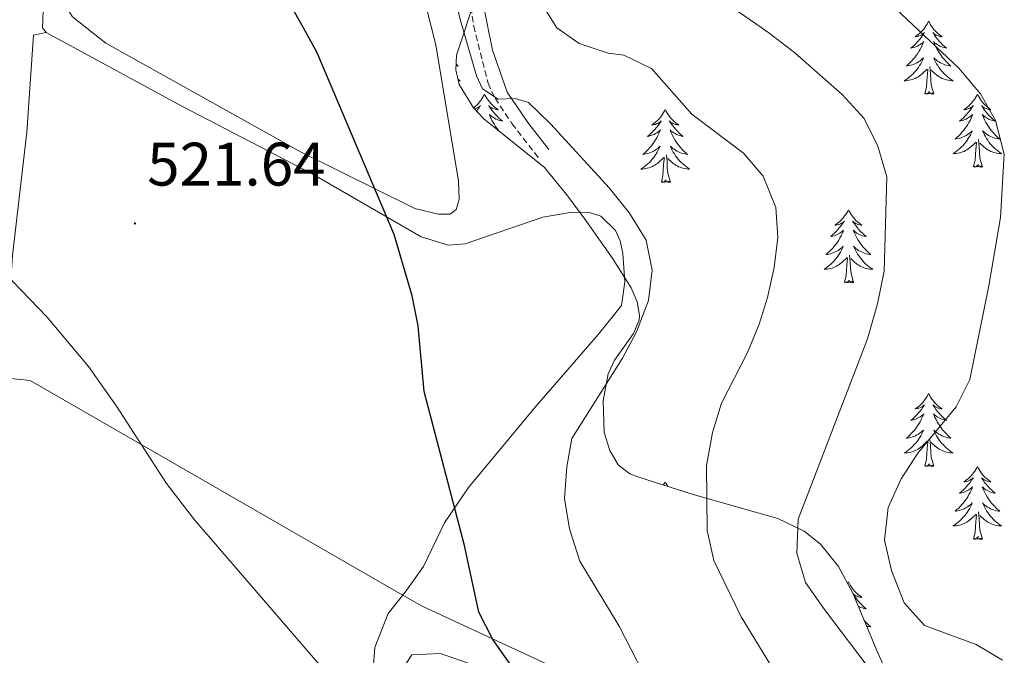
# Model space of a CAD drawing. Units: metres. Extents: x 603331 to 607830, y 4717241 to 4720279.
# Drawn here: x 604453 to 604614, y 4719358 to 4719462 of the extents above; entities that cross this region are included whole.
import ezdxf
from ezdxf.enums import TextEntityAlignment as Align

# ---------------------------------------------------------------- set-up
doc = ezdxf.new("R2010")
doc.units = ezdxf.units.M
doc.header["$MEASUREMENT"] = 0
doc.linetypes.add('TRAZOSX2', pattern=[1.5, 1, -0.5])
for name, color, linetype, lineweight in [('Carátula', 7, 'Continuous', 5), ('Level 1', 19, 'Continuous', 0), ('Level 21', 19, 'Continuous', 0), ('Level 35', 92, 'Continuous', 0), ('Level 36', 19, 'Continuous', 40), ('Level 4', 36, 'Continuous', 30), ('Level 41', 19, 'Continuous', 0), ('Level 5', 36, 'Continuous', 0), ('Level 7', 1, 'Continuous', 0)]:
    doc.layers.add(name, color=color, linetype=linetype, lineweight=lineweight)
doc.styles.add('Arial', font='ARIAL.TTF', dxfattribs={"height": 0.2})

# ---------------------------------------------------------------- blocks, each defined once
blk = doc.blocks.new('5PATER')
at = {"layer": 'Carátula', "linetype": 'Continuous', "lineweight": 5}
h = blk.add_hatch(color=250, dxfattribs=at)
edge = h.paths.add_edge_path()
edge.add_ellipse((0, 0), major_axis=(-1.33, -1.34), ratio=0.999422, start_angle=0, end_angle=360)

msp = doc.modelspace()

# ---------------------------------------------------------------- linework, layer by layer
at = {"layer": 'Level 1', "color": 19, "linetype": 'Continuous', "lineweight": 0, "ltscale": 0.5}
msp.add_polyline3d([(604555.24, 4719349.63, 529.05), (604554.33, 4719350.04, 528.8), (604553.41, 4719350.46, 528.57), (604552.51, 4719350.87, 528.33), (604551.59, 4719351.29, 528.09), (604550.69, 4719351.7, 527.86), (604549.77, 4719352.12, 527.68), (604548.87, 4719352.53, 527.57), (604547.95, 4719352.94, 527.46), (604547.05, 4719353.36, 527.34), (604546.13, 4719353.78, 527.23), (604545.23, 4719354.19, 527.12), (604544.31, 4719354.61, 527), (604543.41, 4719355.02, 526.89), (604542.5, 4719355.44, 526.78), (604541.59, 4719355.85, 526.66), (604540.68, 4719356.27, 526.55), (604539.77, 4719356.68, 526.41), (604538.86, 4719357.1, 526.27), (604519.03, 4719366.32, 523.26), (604514.99, 4719368.64, 522.74), (604454.96, 4719403.18, 518.9), (604448.06, 4719403.89, 518.38)], dxfattribs=at)
at = {"layer": 'Level 21', "color": 19, "linetype": 'Continuous', "lineweight": 0}
msp.add_polyline3d([(604529.67, 4719604.64, 539.22), (604529.75, 4719588.88, 538.42), (604529.23, 4719551.77, 537.86), (604529.67, 4719528.16, 537.57), (604529.93, 4719515.18, 536.35), (604530.54, 4719505.02, 535.41), (604530.31, 4719494.39, 534.47), (604529.7, 4719484.88, 533.62), (604527.98, 4719471.61, 532.02), (604528.67, 4719466.35, 531.74), (604530.5, 4719457.14, 530.99), (604532.88, 4719450.28, 530.33), (604536.3, 4719445.31, 529.58), (604539.7, 4719440.91, 529.29)], dxfattribs=at)
at = {"layer": 'Level 21', "color": 19, "linetype": 'TRAZOSX2', "lineweight": 0}
msp.add_polyline3d([(604527.61, 4719594.48, 538.62), (604527.02, 4719558.9, 537.95), (604527.44, 4719531.76, 537.78), (604527.76, 4719515.09, 536.35), (604528.38, 4719504.98, 535.41), (604528.17, 4719495.02, 534.52), (604527.55, 4719485.09, 533.62), (604526.06, 4719475.24, 532.41), (604525.8, 4719471.61, 532.02), (604527.44, 4719461.09, 531.36), (604529.78, 4719451.76, 530.57), (604530.93, 4719449.3, 530.33), (604533.69, 4719445.16, 529.69), (604537.99, 4719439.58, 529.29)], dxfattribs=at)
at = {"layer": 'Level 35', "color": 92, "linetype": 'Continuous', "lineweight": 0, "ltscale": 0.5}
for points in [[(604553.14, 4719418.3, 533.88), (604550.04, 4719423.24, 533.01), (604545.76, 4719429.34, 532.16), (604542.8, 4719433.28, 531.93), (604538.98, 4719437.96, 532.18), (604529.1, 4719445.94, 533.24), (604527.38, 4719447.72, 533.44), (604525.05, 4719451.53, 533.74), (604524.51, 4719453.93, 533.85), (604524.63, 4719456.35, 533.96), (604527.87, 4719466.22, 534.37)], [(604595.3, 4719354.56, 550.96), (604593.29, 4719359.07, 550.01), (604589.36, 4719368.47, 547.12), (604587.01, 4719372.78, 545.54), (604584.12, 4719376.43, 544.1), (604581.4, 4719378.6, 543.21), (604577.13, 4719380.63, 542.29), (604563.29, 4719384.54, 539.76), (604554.42, 4719387.4, 535.79), (604552.93, 4719387.94, 535.46), (604551.05, 4719389.43, 535.41), (604549.69, 4719391.73, 535.48), (604548.73, 4719394.7, 535.3), (604548.61, 4719399.85, 534.9), (604549.41, 4719404.28, 534.6), (604550.42, 4719406.49, 534.68), (604553.56, 4719410.85, 535.35), (604554.47, 4719413.05, 535.49), (604554.53, 4719413.78, 535.46), (604554.12, 4719416.04, 534.79), (604553.14, 4719418.3, 533.88)]]:
    msp.add_polyline3d(points, dxfattribs=at)
at = {"layer": 'Level 36', "color": 92, "linetype": 'Continuous', "lineweight": 0}
for points in [[(604601.77, 4719461.86), (604601.65, 4719461.64), (604601.5, 4719461.37), (604601.33, 4719461.1), (604601.15, 4719460.84), (604600.96, 4719460.6), (604600.75, 4719460.36), (604600.53, 4719460.13), (604600.3, 4719459.92), (604600.06, 4719459.71), (604599.81, 4719459.52), (604599.55, 4719459.34), (604599.75, 4719459.37), (604599.95, 4719459.4), (604600.15, 4719459.46), (604600.35, 4719459.53), (604600.53, 4719459.61), (604600.71, 4719459.71), (604600.89, 4719459.82), (604601.09, 4719460.02), (604601.05, 4719459.95), (604600.82, 4719459.6), (604600.58, 4719459.27), (604600.32, 4719458.94), (604600.06, 4719458.63), (604599.78, 4719458.32), (604599.48, 4719458.03), (604599.18, 4719457.74), (604598.87, 4719457.47), (604598.99, 4719457.5), (604599.24, 4719457.56), (604599.48, 4719457.63), (604599.72, 4719457.72), (604599.95, 4719457.82), (604600.17, 4719457.94), (604600.39, 4719458.07), (604600.59, 4719458.21), (604600.79, 4719458.37), (604600.98, 4719458.54), (604600.89, 4719458.32), (604600.73, 4719457.96), (604600.56, 4719457.6), (604600.38, 4719457.26), (604600.18, 4719456.92), (604599.97, 4719456.58), (604599.74, 4719456.26), (604599.5, 4719455.95), (604599.25, 4719455.65), (604598.98, 4719455.36), (604598.71, 4719455.08), (604598.42, 4719454.8), (604598.13, 4719454.55), (604598.32, 4719454.57), (604598.59, 4719454.62), (604598.85, 4719454.68), (604599.11, 4719454.76), (604599.37, 4719454.86), (604599.61, 4719454.96), (604599.85, 4719455.09), (604600.09, 4719455.22), (604600.31, 4719455.37), (604600.53, 4719455.54), (604600.73, 4719455.71), (604600.93, 4719455.9), (604600.79, 4719455.58)], [(604601.77, 4719461.86), (604601.88, 4719461.64), (604602.03, 4719461.37), (604602.2, 4719461.1), (604602.38, 4719460.84), (604602.58, 4719460.6), (604602.78, 4719460.36), (604603, 4719460.13), (604603.23, 4719459.92), (604603.47, 4719459.71), (604603.72, 4719459.52), (604603.98, 4719459.34), (604603.78, 4719459.37), (604603.58, 4719459.4), (604603.38, 4719459.46), (604603.19, 4719459.53), (604603, 4719459.61), (604602.82, 4719459.71), (604602.64, 4719459.82), (604602.44, 4719460.02), (604602.48, 4719459.95), (604602.71, 4719459.6), (604602.95, 4719459.27), (604603.21, 4719458.94), (604603.48, 4719458.63), (604603.76, 4719458.32), (604604.05, 4719458.03), (604604.35, 4719457.74), (604604.66, 4719457.47), (604604.54, 4719457.5), (604604.29, 4719457.56), (604604.05, 4719457.63), (604603.82, 4719457.72), (604603.59, 4719457.82), (604603.36, 4719457.94), (604603.15, 4719458.07), (604602.94, 4719458.21), (604602.74, 4719458.37), (604602.55, 4719458.54), (604602.64, 4719458.32), (604602.8, 4719457.96), (604602.97, 4719457.6), (604603.15, 4719457.26), (604603.35, 4719456.92), (604603.57, 4719456.58), (604603.79, 4719456.26), (604604.03, 4719455.95), (604604.28, 4719455.65), (604604.55, 4719455.36), (604604.82, 4719455.08), (604605.11, 4719454.8), (604605.41, 4719454.55), (604605.21, 4719454.57), (604604.94, 4719454.62), (604604.68, 4719454.68), (604604.42, 4719454.76), (604604.17, 4719454.86), (604603.92, 4719454.96), (604603.68, 4719455.09), (604603.44, 4719455.22), (604603.22, 4719455.37), (604603, 4719455.54), (604602.8, 4719455.71), (604602.6, 4719455.9), (604602.74, 4719455.58)], [(604524.55, 4719454.86), (604524.61, 4719454.81), (604524.9, 4719454.55), (604524.71, 4719454.57), (604524.54, 4719454.6)], [(604600.79, 4719455.58), (604600.63, 4719455.25), (604600.47, 4719454.94), (604600.28, 4719454.64), (604600.09, 4719454.34), (604599.87, 4719454.05), (604599.65, 4719453.77), (604599.42, 4719453.5), (604599.17, 4719453.25), (604598.91, 4719453), (604598.64, 4719452.77), (604598.36, 4719452.54), (604598.07, 4719452.34), (604597.79, 4719452.14), (604598.05, 4719452.15), (604598.31, 4719452.18), (604598.57, 4719452.22), (604598.83, 4719452.28), (604599.09, 4719452.35), (604599.34, 4719452.44), (604599.58, 4719452.54), (604599.82, 4719452.66), (604600.05, 4719452.79), (604600.27, 4719452.93), (604600.49, 4719453.09), (604600.69, 4719453.26), (604601.54, 4719454.06)], [(604602.62, 4719450.01), (604602.19, 4719451.45), (604602.1, 4719452.35), (604602.05, 4719453.3), (604601.95, 4719454.47)], [(604602.74, 4719455.58), (604602.9, 4719455.25), (604603.07, 4719454.94), (604603.25, 4719454.64), (604603.45, 4719454.34), (604603.66, 4719454.05), (604603.88, 4719453.77), (604604.11, 4719453.5), (604604.36, 4719453.25), (604604.62, 4719453), (604604.89, 4719452.77), (604605.17, 4719452.54), (604605.45, 4719452.34), (604605.75, 4719452.14), (604605.48, 4719452.15), (604605.22, 4719452.18), (604604.95, 4719452.22), (604604.7, 4719452.28), (604604.44, 4719452.35), (604604.19, 4719452.44), (604603.95, 4719452.54), (604603.71, 4719452.66), (604603.48, 4719452.79), (604603.26, 4719452.93), (604603.04, 4719453.09), (604602.84, 4719453.26), (604602.18, 4719453.88)], [(604601.15, 4719450.01), (604601.39, 4719451.13), (604601.5, 4719452.87), (604601.55, 4719453.3), (604601.62, 4719454.02)], [(604524.85, 4719452.41), (604524.95, 4719452.34), (604525.24, 4719452.15), (604524.98, 4719452.16), (604524.91, 4719452.16)], [(604529.22, 4719449.94), (604529.11, 4719449.72), (604528.95, 4719449.45), (604528.79, 4719449.18), (604528.6, 4719448.92), (604528.41, 4719448.68), (604528.2, 4719448.44), (604527.98, 4719448.21), (604527.75, 4719448), (604527.51, 4719447.79), (604527.4, 4719447.71)], [(604529.22, 4719449.94), (604529.33, 4719449.72), (604529.49, 4719449.45), (604529.65, 4719449.18), (604529.84, 4719448.92), (604530.03, 4719448.68), (604530.24, 4719448.44), (604530.46, 4719448.21), (604530.69, 4719448), (604530.93, 4719447.79), (604531.18, 4719447.6), (604531.44, 4719447.42), (604531.24, 4719447.45), (604531.03, 4719447.48), (604530.84, 4719447.54), (604530.64, 4719447.61), (604530.45, 4719447.69), (604530.27, 4719447.79), (604530.1, 4719447.9), (604529.89, 4719448.1), (604529.93, 4719448.03), (604530.16, 4719447.69), (604530.41, 4719447.35), (604530.66, 4719447.02), (604530.93, 4719446.71), (604531.21, 4719446.4), (604531.5, 4719446.11), (604531.81, 4719445.83), (604532.12, 4719445.56), (604531.99, 4719445.58), (604531.75, 4719445.64), (604531.51, 4719445.71), (604531.27, 4719445.8), (604531.04, 4719445.9), (604530.82, 4719446.02), (604530.6, 4719446.15), (604530.39, 4719446.29), (604530.2, 4719446.45), (604530.01, 4719446.62), (604530.1, 4719446.4), (604530.25, 4719446.04), (604530.42, 4719445.68), (604530.61, 4719445.34), (604530.81, 4719445), (604531.02, 4719444.67), (604531.25, 4719444.34), (604531.49, 4719444.03), (604531.54, 4719443.96)], [(604602.62, 4719450.01), (604602.44, 4719449.94), (604602.42, 4719450.18), (604602.23, 4719449.96), (604602.11, 4719450.16), (604601.99, 4719450.05), (604601.72, 4719450), (604601.92, 4719450.39), (604601.53, 4719450.01), (604601.34, 4719449.96), (604601.3, 4719450.12), (604601.15, 4719450.01)], [(604609.73, 4719449.94), (604609.61, 4719449.72), (604609.46, 4719449.45), (604609.29, 4719449.18), (604609.11, 4719448.92), (604608.91, 4719448.68), (604608.71, 4719448.44), (604608.49, 4719448.21), (604608.26, 4719448), (604608.02, 4719447.79), (604607.77, 4719447.6), (604607.51, 4719447.42), (604607.71, 4719447.45), (604607.91, 4719447.48), (604608.11, 4719447.54), (604608.3, 4719447.61), (604608.49, 4719447.69), (604608.67, 4719447.79), (604608.85, 4719447.9), (604609.05, 4719448.1), (604609.01, 4719448.03), (604608.78, 4719447.69), (604608.54, 4719447.35), (604608.28, 4719447.02), (604608.01, 4719446.71), (604607.73, 4719446.4), (604607.44, 4719446.11), (604607.14, 4719445.83), (604606.83, 4719445.56), (604606.95, 4719445.58), (604607.2, 4719445.64), (604607.44, 4719445.71), (604607.67, 4719445.8), (604607.91, 4719445.9), (604608.13, 4719446.02), (604608.35, 4719446.15), (604608.55, 4719446.29), (604608.75, 4719446.45), (604608.94, 4719446.62), (604608.85, 4719446.4), (604608.69, 4719446.04), (604608.52, 4719445.68), (604608.34, 4719445.34), (604608.14, 4719445), (604607.92, 4719444.67), (604607.7, 4719444.34), (604607.46, 4719444.03), (604607.21, 4719443.73), (604606.94, 4719443.44), (604606.67, 4719443.16), (604606.38, 4719442.89), (604606.08, 4719442.63), (604606.28, 4719442.65), (604606.55, 4719442.7), (604606.81, 4719442.76), (604607.07, 4719442.84), (604607.32, 4719442.94), (604607.57, 4719443.04), (604607.81, 4719443.17), (604608.05, 4719443.3), (604608.27, 4719443.46), (604608.49, 4719443.62), (604608.69, 4719443.8), (604608.89, 4719443.98), (604608.75, 4719443.66)], [(604609.73, 4719449.94), (604609.84, 4719449.72), (604609.99, 4719449.45), (604610.16, 4719449.18), (604610.34, 4719448.92), (604610.53, 4719448.68), (604610.74, 4719448.44), (604610.96, 4719448.21), (604611.19, 4719448), (604611.43, 4719447.79), (604611.68, 4719447.6), (604611.94, 4719447.42), (604611.74, 4719447.45), (604611.54, 4719447.48), (604611.34, 4719447.54), (604611.15, 4719447.61), (604610.96, 4719447.69), (604610.78, 4719447.79), (604610.6, 4719447.9), (604610.4, 4719448.1), (604610.44, 4719448.03), (604610.67, 4719447.69), (604610.91, 4719447.35), (604611.17, 4719447.02), (604611.43, 4719446.71), (604611.71, 4719446.4), (604612.01, 4719446.11), (604612.31, 4719445.83), (604612.62, 4719445.56), (604612.5, 4719445.58), (604612.25, 4719445.64), (604612.01, 4719445.71), (604611.77, 4719445.8), (604611.54, 4719445.9), (604611.32, 4719446.02), (604611.11, 4719446.15), (604610.9, 4719446.29), (604610.7, 4719446.45), (604610.51, 4719446.62), (604610.6, 4719446.4), (604610.76, 4719446.04), (604610.93, 4719445.68), (604611.11, 4719445.34), (604611.31, 4719445), (604611.53, 4719444.67), (604611.75, 4719444.34), (604611.99, 4719444.03), (604612.24, 4719443.73), (604612.51, 4719443.44), (604612.78, 4719443.16), (604613.07, 4719442.89), (604613.37, 4719442.63), (604613.17, 4719442.65), (604612.9, 4719442.7), (604612.64, 4719442.76), (604612.38, 4719442.84), (604612.13, 4719442.94), (604611.88, 4719443.04), (604611.64, 4719443.17), (604611.4, 4719443.3), (604611.18, 4719443.46), (604610.96, 4719443.62), (604610.76, 4719443.8), (604610.56, 4719443.98), (604610.7, 4719443.66)], [(604527.57, 4719447.53), (604527.6, 4719447.54), (604527.8, 4719447.61), (604527.99, 4719447.7), (604528.17, 4719447.79), (604528.34, 4719447.91), (604528.55, 4719448.1), (604528.51, 4719448.03), (604528.28, 4719447.69), (604528.03, 4719447.35), (604527.9, 4719447.18)], [(604558.73, 4719447.43), (604558.62, 4719447.21), (604558.47, 4719446.94), (604558.3, 4719446.67), (604558.12, 4719446.42), (604557.93, 4719446.17), (604557.72, 4719445.93), (604557.5, 4719445.7), (604557.27, 4719445.49), (604557.03, 4719445.28), (604556.78, 4719445.09), (604556.52, 4719444.92), (604556.72, 4719444.94), (604556.92, 4719444.98), (604557.12, 4719445.03), (604557.31, 4719445.1), (604557.5, 4719445.19), (604557.68, 4719445.28), (604557.86, 4719445.4), (604558.06, 4719445.59), (604558.02, 4719445.52), (604557.79, 4719445.18), (604557.55, 4719444.84), (604557.29, 4719444.52), (604557.03, 4719444.2), (604556.75, 4719443.9), (604556.45, 4719443.6), (604556.15, 4719443.32), (604555.84, 4719443.05), (604555.96, 4719443.07), (604556.21, 4719443.13), (604556.45, 4719443.2), (604556.69, 4719443.29), (604556.92, 4719443.39), (604557.14, 4719443.51), (604557.35, 4719443.64), (604557.56, 4719443.79), (604557.76, 4719443.94), (604557.95, 4719444.11), (604557.86, 4719443.89), (604557.7, 4719443.53), (604557.53, 4719443.18), (604557.35, 4719442.83), (604557.15, 4719442.49), (604556.93, 4719442.16), (604556.71, 4719441.84), (604556.47, 4719441.52), (604556.22, 4719441.22), (604555.95, 4719440.93), (604555.68, 4719440.65), (604555.39, 4719440.38), (604555.09, 4719440.12), (604555.29, 4719440.14), (604555.56, 4719440.19), (604555.82, 4719440.26), (604556.08, 4719440.33), (604556.33, 4719440.43), (604556.58, 4719440.54), (604556.82, 4719440.66), (604557.06, 4719440.8), (604557.28, 4719440.95), (604557.5, 4719441.11), (604557.7, 4719441.29), (604557.9, 4719441.48), (604557.76, 4719441.15)], [(604558.73, 4719447.43), (604558.85, 4719447.21), (604559, 4719446.94), (604559.17, 4719446.67), (604559.35, 4719446.42), (604559.55, 4719446.17), (604559.75, 4719445.93), (604559.97, 4719445.7), (604560.2, 4719445.49), (604560.44, 4719445.28), (604560.69, 4719445.09), (604560.95, 4719444.92), (604560.75, 4719444.94), (604560.55, 4719444.98), (604560.35, 4719445.03), (604560.16, 4719445.1), (604559.97, 4719445.19), (604559.79, 4719445.28), (604559.61, 4719445.4), (604559.41, 4719445.59), (604559.45, 4719445.52), (604559.68, 4719445.18), (604559.92, 4719444.84), (604560.18, 4719444.52), (604560.45, 4719444.2), (604560.73, 4719443.9), (604561.02, 4719443.6), (604561.32, 4719443.32), (604561.63, 4719443.05), (604561.51, 4719443.07), (604561.26, 4719443.13), (604561.02, 4719443.2), (604560.79, 4719443.29), (604560.55, 4719443.39), (604560.33, 4719443.51), (604560.11, 4719443.64), (604559.91, 4719443.79), (604559.71, 4719443.94), (604559.52, 4719444.11), (604559.61, 4719443.89), (604559.77, 4719443.53), (604559.94, 4719443.18), (604560.12, 4719442.83), (604560.32, 4719442.49), (604560.54, 4719442.16), (604560.76, 4719441.84), (604561, 4719441.52), (604561.25, 4719441.22), (604561.52, 4719440.93), (604561.79, 4719440.65), (604562.08, 4719440.38), (604562.38, 4719440.12), (604562.18, 4719440.14), (604561.91, 4719440.19), (604561.65, 4719440.26), (604561.39, 4719440.33), (604561.14, 4719440.43), (604560.89, 4719440.54), (604560.65, 4719440.66), (604560.41, 4719440.8), (604560.19, 4719440.95), (604559.97, 4719441.11), (604559.77, 4719441.29), (604559.57, 4719441.48), (604559.71, 4719441.15)], [(604608.75, 4719443.66), (604608.59, 4719443.34), (604608.42, 4719443.02), (604608.24, 4719442.72), (604608.04, 4719442.42), (604607.83, 4719442.13), (604607.61, 4719441.85), (604607.38, 4719441.58), (604607.13, 4719441.33), (604606.87, 4719441.08), (604606.6, 4719440.85), (604606.32, 4719440.63), (604606.03, 4719440.42), (604605.75, 4719440.23), (604606.01, 4719440.24), (604606.27, 4719440.26), (604606.53, 4719440.3), (604606.79, 4719440.36), (604607.05, 4719440.43), (604607.3, 4719440.52), (604607.54, 4719440.62), (604607.78, 4719440.74), (604608.01, 4719440.87), (604608.23, 4719441.01), (604608.45, 4719441.17), (604608.65, 4719441.34), (604609.5, 4719442.14)], [(604610.7, 4719443.66), (604610.86, 4719443.34), (604611.03, 4719443.02), (604611.21, 4719442.72), (604611.41, 4719442.42), (604611.62, 4719442.13), (604611.84, 4719441.85), (604612.07, 4719441.58), (604612.32, 4719441.33), (604612.58, 4719441.08), (604612.85, 4719440.85), (604613.13, 4719440.63), (604613.41, 4719440.42), (604613.71, 4719440.23), (604613.44, 4719440.24), (604613.18, 4719440.26), (604612.91, 4719440.3), (604612.66, 4719440.36), (604612.4, 4719440.43), (604612.15, 4719440.52), (604611.91, 4719440.62), (604611.67, 4719440.74), (604611.44, 4719440.87), (604611.22, 4719441.01), (604611, 4719441.17), (604610.8, 4719441.34), (604610.14, 4719441.96)], [(604609.11, 4719438.09), (604609.35, 4719439.21), (604609.46, 4719440.95), (604609.51, 4719441.38), (604609.57, 4719442.11)], [(604610.58, 4719438.09), (604610.15, 4719439.53), (604610.06, 4719440.43), (604610.01, 4719441.38), (604609.91, 4719442.55)], [(604557.76, 4719441.15), (604557.6, 4719440.83), (604557.43, 4719440.51), (604557.25, 4719440.21), (604557.05, 4719439.91), (604556.84, 4719439.62), (604556.62, 4719439.34), (604556.39, 4719439.08), (604556.14, 4719438.82), (604555.88, 4719438.57), (604555.61, 4719438.34), (604555.33, 4719438.12), (604555.05, 4719437.91), (604554.75, 4719437.72), (604555.02, 4719437.73), (604555.28, 4719437.75), (604555.55, 4719437.79), (604555.8, 4719437.85), (604556.06, 4719437.92), (604556.31, 4719438.01), (604556.55, 4719438.11), (604556.79, 4719438.23), (604557.02, 4719438.36), (604557.24, 4719438.5), (604557.46, 4719438.66), (604557.66, 4719438.83), (604558.51, 4719439.63)], [(604559.59, 4719435.58), (604559.16, 4719437.02), (604559.07, 4719437.93), (604559.02, 4719438.88), (604558.92, 4719440.04)], [(604559.71, 4719441.15), (604559.87, 4719440.83), (604560.04, 4719440.51), (604560.22, 4719440.21), (604560.42, 4719439.91), (604560.63, 4719439.62), (604560.85, 4719439.34), (604561.08, 4719439.08), (604561.33, 4719438.82), (604561.59, 4719438.57), (604561.86, 4719438.34), (604562.14, 4719438.12), (604562.43, 4719437.91), (604562.71, 4719437.72), (604562.45, 4719437.73), (604562.19, 4719437.75), (604561.93, 4719437.79), (604561.67, 4719437.85), (604561.41, 4719437.92), (604561.16, 4719438.01), (604560.92, 4719438.11), (604560.68, 4719438.23), (604560.45, 4719438.36), (604560.23, 4719438.5), (604560.01, 4719438.66), (604559.81, 4719438.83), (604559.15, 4719439.45)], [(604558.12, 4719435.58), (604558.36, 4719436.7), (604558.47, 4719438.44), (604558.52, 4719438.88), (604558.59, 4719439.6)], [(604610.58, 4719438.09), (604610.4, 4719438.02), (604610.38, 4719438.26), (604610.19, 4719438.04), (604610.07, 4719438.24), (604609.95, 4719438.13), (604609.68, 4719438.08), (604609.88, 4719438.47), (604609.49, 4719438.09), (604609.3, 4719438.04), (604609.26, 4719438.2), (604609.11, 4719438.09)], [(604559.59, 4719435.58), (604559.41, 4719435.51), (604559.39, 4719435.75), (604559.2, 4719435.53), (604559.08, 4719435.73), (604558.96, 4719435.63), (604558.69, 4719435.57), (604558.89, 4719435.96), (604558.5, 4719435.58), (604558.31, 4719435.53), (604558.27, 4719435.69), (604558.12, 4719435.58)], [(604588.66, 4719431.07), (604588.55, 4719430.85), (604588.39, 4719430.58), (604588.22, 4719430.31), (604588.04, 4719430.06), (604587.85, 4719429.81), (604587.64, 4719429.57), (604587.42, 4719429.34), (604587.19, 4719429.13), (604586.95, 4719428.92), (604586.7, 4719428.73), (604586.44, 4719428.56), (604586.64, 4719428.58), (604586.84, 4719428.62), (604587.04, 4719428.67), (604587.24, 4719428.74), (604587.43, 4719428.83), (604587.61, 4719428.92), (604587.78, 4719429.04), (604587.99, 4719429.23), (604587.94, 4719429.16), (604587.71, 4719428.82), (604587.47, 4719428.48), (604587.21, 4719428.16), (604586.95, 4719427.84), (604586.67, 4719427.54), (604586.37, 4719427.24), (604586.07, 4719426.96), (604585.76, 4719426.69), (604585.88, 4719426.71), (604586.13, 4719426.77), (604586.37, 4719426.84), (604586.61, 4719426.93), (604586.84, 4719427.03), (604587.06, 4719427.15), (604587.28, 4719427.28), (604587.48, 4719427.43), (604587.68, 4719427.58), (604587.87, 4719427.75), (604587.78, 4719427.53), (604587.62, 4719427.17), (604587.45, 4719426.82), (604587.27, 4719426.47), (604587.07, 4719426.13), (604586.86, 4719425.8), (604586.63, 4719425.48), (604586.39, 4719425.16), (604586.14, 4719424.86), (604585.87, 4719424.57), (604585.6, 4719424.29), (604585.31, 4719424.02), (604585.02, 4719423.76), (604585.21, 4719423.78), (604585.48, 4719423.83), (604585.74, 4719423.9), (604586, 4719423.97), (604586.26, 4719424.07), (604586.5, 4719424.18), (604586.75, 4719424.3), (604586.98, 4719424.44), (604587.2, 4719424.59), (604587.42, 4719424.75), (604587.63, 4719424.93), (604587.82, 4719425.12), (604587.68, 4719424.79)], [(604588.66, 4719431.07), (604588.77, 4719430.85), (604588.92, 4719430.58), (604589.09, 4719430.31), (604589.27, 4719430.06), (604589.47, 4719429.81), (604589.67, 4719429.57), (604589.89, 4719429.34), (604590.12, 4719429.13), (604590.36, 4719428.92), (604590.61, 4719428.73), (604590.87, 4719428.56), (604590.67, 4719428.58), (604590.47, 4719428.62), (604590.27, 4719428.67), (604590.08, 4719428.74), (604589.89, 4719428.83), (604589.71, 4719428.92), (604589.53, 4719429.04), (604589.33, 4719429.23), (604589.37, 4719429.16), (604589.6, 4719428.82), (604589.84, 4719428.48), (604590.1, 4719428.16), (604590.37, 4719427.84), (604590.65, 4719427.54), (604590.94, 4719427.24), (604591.24, 4719426.96), (604591.55, 4719426.69), (604591.43, 4719426.71), (604591.19, 4719426.77), (604590.94, 4719426.84), (604590.71, 4719426.93), (604590.48, 4719427.03), (604590.25, 4719427.15), (604590.04, 4719427.28), (604589.83, 4719427.43), (604589.63, 4719427.58), (604589.45, 4719427.75), (604589.53, 4719427.53), (604589.69, 4719427.17), (604589.86, 4719426.82), (604590.05, 4719426.47), (604590.25, 4719426.13), (604590.46, 4719425.8), (604590.69, 4719425.48), (604590.92, 4719425.16), (604591.17, 4719424.86), (604591.44, 4719424.57), (604591.71, 4719424.29), (604592, 4719424.02), (604592.3, 4719423.76), (604592.1, 4719423.78), (604591.83, 4719423.83), (604591.57, 4719423.9), (604591.31, 4719423.97), (604591.06, 4719424.07), (604590.81, 4719424.18), (604590.57, 4719424.3), (604590.33, 4719424.44), (604590.11, 4719424.59), (604589.89, 4719424.75), (604589.69, 4719424.93), (604589.49, 4719425.12), (604589.63, 4719424.79)], [(604587.68, 4719424.79), (604587.53, 4719424.47), (604587.36, 4719424.15), (604587.17, 4719423.85), (604586.98, 4719423.55), (604586.77, 4719423.26), (604586.54, 4719422.98), (604586.31, 4719422.72), (604586.06, 4719422.46), (604585.8, 4719422.21), (604585.53, 4719421.98), (604585.26, 4719421.76), (604584.97, 4719421.55), (604584.68, 4719421.36), (604584.94, 4719421.37), (604585.21, 4719421.39), (604585.47, 4719421.43), (604585.73, 4719421.49), (604585.98, 4719421.56), (604586.23, 4719421.65), (604586.47, 4719421.75), (604586.71, 4719421.87), (604586.94, 4719422), (604587.17, 4719422.14), (604587.38, 4719422.3), (604587.58, 4719422.47), (604588.43, 4719423.27)], [(604589.63, 4719424.79), (604589.79, 4719424.47), (604589.96, 4719424.15), (604590.14, 4719423.85), (604590.34, 4719423.55), (604590.55, 4719423.26), (604590.77, 4719422.98), (604591.01, 4719422.72), (604591.25, 4719422.46), (604591.51, 4719422.21), (604591.78, 4719421.98), (604592.06, 4719421.76), (604592.35, 4719421.55), (604592.64, 4719421.36), (604592.37, 4719421.37), (604592.11, 4719421.39), (604591.85, 4719421.43), (604591.59, 4719421.49), (604591.33, 4719421.56), (604591.08, 4719421.65), (604590.84, 4719421.75), (604590.6, 4719421.87), (604590.37, 4719422), (604590.15, 4719422.14), (604589.94, 4719422.3), (604589.73, 4719422.47), (604589.07, 4719423.09)], [(604588.04, 4719419.22), (604588.28, 4719420.34), (604588.4, 4719422.08), (604588.44, 4719422.52), (604588.51, 4719423.24)], [(604589.51, 4719419.22), (604589.08, 4719420.66), (604588.99, 4719421.57), (604588.94, 4719422.52), (604588.84, 4719423.68)], [(604589.51, 4719419.22), (604589.33, 4719419.15), (604589.31, 4719419.39), (604589.13, 4719419.17), (604589, 4719419.37), (604588.88, 4719419.27), (604588.61, 4719419.21), (604588.81, 4719419.6), (604588.42, 4719419.22), (604588.24, 4719419.17), (604588.19, 4719419.33), (604588.04, 4719419.22)], [(604601.77, 4719401.06), (604601.65, 4719400.84), (604601.5, 4719400.57), (604601.33, 4719400.3), (604601.15, 4719400.04), (604600.95, 4719399.8), (604600.75, 4719399.56), (604600.53, 4719399.33), (604600.3, 4719399.12), (604600.06, 4719398.91), (604599.81, 4719398.72), (604599.55, 4719398.54), (604599.75, 4719398.57), (604599.95, 4719398.61), (604600.15, 4719398.66), (604600.34, 4719398.73), (604600.53, 4719398.82), (604600.71, 4719398.91), (604600.89, 4719399.03), (604601.09, 4719399.22), (604601.05, 4719399.15), (604600.82, 4719398.81), (604600.58, 4719398.47), (604600.32, 4719398.14), (604600.05, 4719397.83), (604599.77, 4719397.52), (604599.48, 4719397.23), (604599.18, 4719396.95), (604598.87, 4719396.68), (604598.99, 4719396.7), (604599.24, 4719396.76), (604599.48, 4719396.83), (604599.71, 4719396.92), (604599.95, 4719397.02), (604600.17, 4719397.14), (604600.39, 4719397.27), (604600.59, 4719397.42), (604600.79, 4719397.57), (604600.98, 4719397.74), (604600.89, 4719397.52), (604600.73, 4719397.16), (604600.56, 4719396.8), (604600.38, 4719396.46), (604600.18, 4719396.12), (604599.96, 4719395.79), (604599.74, 4719395.46), (604599.5, 4719395.15), (604599.25, 4719394.85), (604598.98, 4719394.56), (604598.71, 4719394.28), (604598.42, 4719394.01), (604598.12, 4719393.75), (604598.32, 4719393.77), (604598.59, 4719393.82), (604598.85, 4719393.88), (604599.11, 4719393.96), (604599.36, 4719394.06), (604599.61, 4719394.16), (604599.85, 4719394.29), (604600.09, 4719394.43), (604600.31, 4719394.58), (604600.53, 4719394.74), (604600.73, 4719394.92), (604600.93, 4719395.1), (604600.79, 4719394.78)], [(604601.77, 4719401.06), (604601.88, 4719400.84), (604602.03, 4719400.57), (604602.2, 4719400.3), (604602.38, 4719400.04), (604602.57, 4719399.8), (604602.78, 4719399.56), (604603, 4719399.33), (604603.23, 4719399.12), (604603.47, 4719398.91), (604603.72, 4719398.72), (604603.98, 4719398.54), (604603.78, 4719398.57), (604603.58, 4719398.61), (604603.38, 4719398.66), (604603.19, 4719398.73), (604603, 4719398.82), (604602.82, 4719398.91), (604602.64, 4719399.03), (604602.44, 4719399.22), (604602.48, 4719399.15), (604602.71, 4719398.81), (604602.95, 4719398.47), (604603.21, 4719398.14), (604603.47, 4719397.83), (604603.75, 4719397.52), (604604.05, 4719397.23), (604604.35, 4719396.95), (604604.66, 4719396.68), (604604.54, 4719396.7), (604604.29, 4719396.76), (604604.05, 4719396.83), (604603.81, 4719396.92), (604603.58, 4719397.02), (604603.36, 4719397.14), (604603.15, 4719397.27), (604602.94, 4719397.42), (604602.74, 4719397.57), (604602.55, 4719397.74), (604602.64, 4719397.52), (604602.8, 4719397.16), (604602.97, 4719396.8), (604603.15, 4719396.46), (604603.35, 4719396.12), (604603.57, 4719395.79), (604603.79, 4719395.46), (604604.03, 4719395.15), (604604.28, 4719394.85), (604604.55, 4719394.56), (604604.82, 4719394.28), (604605.11, 4719394.01), (604605.41, 4719393.75), (604605.21, 4719393.77), (604604.94, 4719393.82), (604604.68, 4719393.88), (604604.42, 4719393.96), (604604.17, 4719394.06), (604603.92, 4719394.16), (604603.68, 4719394.29), (604603.44, 4719394.43), (604603.22, 4719394.58), (604603, 4719394.74), (604602.8, 4719394.92), (604602.6, 4719395.1), (604602.74, 4719394.78)], [(604600.79, 4719394.78), (604600.63, 4719394.46), (604600.46, 4719394.14), (604600.28, 4719393.84), (604600.08, 4719393.54), (604599.87, 4719393.25), (604599.65, 4719392.97), (604599.42, 4719392.71), (604599.17, 4719392.45), (604598.91, 4719392.2), (604598.64, 4719391.97), (604598.36, 4719391.75), (604598.07, 4719391.54), (604597.79, 4719391.35), (604598.05, 4719391.36), (604598.31, 4719391.38), (604598.57, 4719391.42), (604598.83, 4719391.48), (604599.09, 4719391.55), (604599.34, 4719391.64), (604599.58, 4719391.74), (604599.82, 4719391.86), (604600.05, 4719391.99), (604600.27, 4719392.13), (604600.49, 4719392.29), (604600.69, 4719392.46), (604601.54, 4719393.26)], [(604602.62, 4719389.21), (604602.19, 4719390.65), (604602.1, 4719391.56), (604602.05, 4719392.5), (604601.95, 4719393.67)], [(604602.74, 4719394.78), (604602.9, 4719394.46), (604603.07, 4719394.14), (604603.25, 4719393.84), (604603.45, 4719393.54), (604603.66, 4719393.25), (604603.88, 4719392.97), (604604.11, 4719392.71), (604604.36, 4719392.45), (604604.62, 4719392.2), (604604.89, 4719391.97), (604605.17, 4719391.75), (604605.45, 4719391.54), (604605.75, 4719391.35), (604605.48, 4719391.36), (604605.22, 4719391.38), (604604.95, 4719391.42), (604604.7, 4719391.48), (604604.44, 4719391.55), (604604.19, 4719391.64), (604603.95, 4719391.74), (604603.71, 4719391.86), (604603.48, 4719391.99), (604603.26, 4719392.13), (604603.04, 4719392.29), (604602.84, 4719392.46), (604602.18, 4719393.08)], [(604601.15, 4719389.21), (604601.39, 4719390.33), (604601.5, 4719392.07), (604601.55, 4719392.5), (604601.61, 4719393.23)], [(604602.62, 4719389.21), (604602.44, 4719389.14), (604602.42, 4719389.38), (604602.23, 4719389.16), (604602.11, 4719389.36), (604601.99, 4719389.26), (604601.72, 4719389.2), (604601.92, 4719389.59), (604601.53, 4719389.21), (604601.34, 4719389.16), (604601.3, 4719389.32), (604601.15, 4719389.21)], [(604609.73, 4719389.14), (604609.61, 4719388.92), (604609.46, 4719388.65), (604609.29, 4719388.38), (604609.11, 4719388.13), (604608.91, 4719387.88), (604608.71, 4719387.64), (604608.49, 4719387.41), (604608.26, 4719387.2), (604608.02, 4719387), (604607.77, 4719386.8), (604607.51, 4719386.63), (604607.71, 4719386.65), (604607.91, 4719386.69), (604608.11, 4719386.74), (604608.3, 4719386.81), (604608.49, 4719386.9), (604608.67, 4719387), (604608.85, 4719387.11), (604609.05, 4719387.3), (604609.01, 4719387.23), (604608.78, 4719386.89), (604608.54, 4719386.55), (604608.28, 4719386.23), (604608.01, 4719385.91), (604607.73, 4719385.6), (604607.44, 4719385.31), (604607.14, 4719385.03), (604606.83, 4719384.76), (604606.95, 4719384.78), (604607.2, 4719384.84), (604607.44, 4719384.91), (604607.67, 4719385), (604607.91, 4719385.1), (604608.13, 4719385.22), (604608.35, 4719385.35), (604608.55, 4719385.5), (604608.75, 4719385.65), (604608.94, 4719385.82), (604608.85, 4719385.6), (604608.69, 4719385.24), (604608.52, 4719384.89), (604608.34, 4719384.54), (604608.14, 4719384.2), (604607.92, 4719383.87), (604607.7, 4719383.55), (604607.46, 4719383.23), (604607.21, 4719382.93), (604606.94, 4719382.64), (604606.67, 4719382.36), (604606.38, 4719382.09), (604606.08, 4719381.83), (604606.28, 4719381.86), (604606.55, 4719381.9), (604606.81, 4719381.96), (604607.07, 4719382.04), (604607.32, 4719382.14), (604607.57, 4719382.25), (604607.81, 4719382.37), (604608.05, 4719382.51), (604608.27, 4719382.66), (604608.49, 4719382.82), (604608.69, 4719383), (604608.89, 4719383.18), (604608.75, 4719382.86)], [(604609.73, 4719389.14), (604609.84, 4719388.92), (604609.99, 4719388.65), (604610.16, 4719388.38), (604610.34, 4719388.13), (604610.53, 4719387.88), (604610.74, 4719387.64), (604610.96, 4719387.41), (604611.19, 4719387.2), (604611.43, 4719387), (604611.68, 4719386.8), (604611.94, 4719386.63), (604611.74, 4719386.65), (604611.54, 4719386.69), (604611.34, 4719386.74), (604611.15, 4719386.81), (604610.96, 4719386.9), (604610.78, 4719387), (604610.6, 4719387.11), (604610.4, 4719387.3), (604610.44, 4719387.23), (604610.67, 4719386.89), (604610.91, 4719386.55), (604611.17, 4719386.23), (604611.43, 4719385.91), (604611.71, 4719385.6), (604612.01, 4719385.31), (604612.31, 4719385.03), (604612.62, 4719384.76), (604612.5, 4719384.78), (604612.25, 4719384.84), (604612.01, 4719384.91), (604611.77, 4719385), (604611.54, 4719385.1), (604611.32, 4719385.22), (604611.11, 4719385.35), (604610.9, 4719385.5), (604610.7, 4719385.65), (604610.51, 4719385.82), (604610.6, 4719385.6), (604610.76, 4719385.24), (604610.93, 4719384.89), (604611.11, 4719384.54), (604611.31, 4719384.2), (604611.53, 4719383.87), (604611.75, 4719383.55), (604611.99, 4719383.23), (604612.24, 4719382.93), (604612.51, 4719382.64), (604612.78, 4719382.36), (604613.07, 4719382.09), (604613.37, 4719381.83), (604613.17, 4719381.86), (604612.9, 4719381.9), (604612.64, 4719381.96), (604612.38, 4719382.04), (604612.13, 4719382.14), (604611.88, 4719382.25), (604611.64, 4719382.37), (604611.4, 4719382.51), (604611.18, 4719382.66), (604610.96, 4719382.82), (604610.75, 4719383), (604610.56, 4719383.18), (604610.7, 4719382.86)], [(604558.73, 4719386.64), (604558.62, 4719386.42), (604558.47, 4719386.14), (604558.44, 4719386.1)], [(604558.73, 4719386.64), (604558.85, 4719386.42), (604559, 4719386.14), (604559.17, 4719385.88), (604559.17, 4719385.87)], [(604608.75, 4719382.86), (604608.59, 4719382.54), (604608.42, 4719382.22), (604608.24, 4719381.92), (604608.04, 4719381.62), (604607.83, 4719381.33), (604607.61, 4719381.06), (604607.37, 4719380.79), (604607.13, 4719380.53), (604606.87, 4719380.28), (604606.6, 4719380.05), (604606.32, 4719379.83), (604606.03, 4719379.62), (604605.74, 4719379.43), (604606.01, 4719379.44), (604606.27, 4719379.46), (604606.53, 4719379.5), (604606.79, 4719379.56), (604607.05, 4719379.63), (604607.3, 4719379.72), (604607.54, 4719379.82), (604607.78, 4719379.94), (604608.01, 4719380.07), (604608.23, 4719380.21), (604608.45, 4719380.37), (604608.65, 4719380.54), (604609.5, 4719381.34)], [(604610.7, 4719382.86), (604610.86, 4719382.54), (604611.03, 4719382.22), (604611.21, 4719381.92), (604611.41, 4719381.62), (604611.61, 4719381.33), (604611.84, 4719381.06), (604612.07, 4719380.79), (604612.32, 4719380.53), (604612.58, 4719380.28), (604612.85, 4719380.05), (604613.13, 4719379.83), (604613.41, 4719379.62), (604613.7, 4719379.43), (604613.44, 4719379.44), (604613.18, 4719379.46), (604612.91, 4719379.5), (604612.65, 4719379.56), (604612.4, 4719379.63), (604612.15, 4719379.72), (604611.91, 4719379.82), (604611.67, 4719379.94), (604611.44, 4719380.07), (604611.22, 4719380.21), (604611, 4719380.37), (604610.8, 4719380.54), (604610.14, 4719381.16)], [(604609.11, 4719377.29), (604609.35, 4719378.41), (604609.46, 4719380.15), (604609.51, 4719380.58), (604609.57, 4719381.31)], [(604610.57, 4719377.29), (604610.15, 4719378.73), (604610.05, 4719379.64), (604610.01, 4719380.58), (604609.91, 4719381.75)], [(604610.57, 4719377.29), (604610.4, 4719377.22), (604610.38, 4719377.46), (604610.19, 4719377.24), (604610.07, 4719377.44), (604609.95, 4719377.34), (604609.68, 4719377.28), (604609.88, 4719377.68), (604609.49, 4719377.3), (604609.3, 4719377.24), (604609.26, 4719377.4), (604609.11, 4719377.29)], [(604588.66, 4719370.28), (604588.55, 4719370.06), (604588.52, 4719370.01)], [(604588.66, 4719370.28), (604588.77, 4719370.06), (604588.92, 4719369.78), (604589.09, 4719369.52), (604589.27, 4719369.26), (604589.47, 4719369.01), (604589.67, 4719368.77), (604589.89, 4719368.55), (604590.12, 4719368.33), (604590.36, 4719368.13), (604590.61, 4719367.94), (604590.87, 4719367.76), (604590.67, 4719367.78), (604590.47, 4719367.82), (604590.27, 4719367.87), (604590.08, 4719367.94), (604589.89, 4719368.03), (604589.71, 4719368.13), (604589.53, 4719368.24), (604589.41, 4719368.35)], [(604589.47, 4719368.22), (604589.6, 4719368.02), (604589.84, 4719367.68), (604590.1, 4719367.36), (604590.37, 4719367.04), (604590.65, 4719366.74), (604590.94, 4719366.44), (604591.24, 4719366.16), (604591.55, 4719365.89), (604591.43, 4719365.91), (604591.18, 4719365.97), (604590.94, 4719366.04), (604590.71, 4719366.13), (604590.47, 4719366.23), (604590.25, 4719366.35), (604590.25, 4719366.36)], [(604591.23, 4719364), (604591.44, 4719363.77), (604591.71, 4719363.49), (604592, 4719363.22), (604592.3, 4719362.96), (604592.1, 4719362.99), (604591.83, 4719363.03), (604591.61, 4719363.09)]]:
    msp.add_lwpolyline(points, dxfattribs=at)
for points in [[(604458.75, 4719525.06, 525.84), (604459.41, 4719524.03, 525.74), (604462.06, 4719522.35, 525.65), (604476.19, 4719516.87, 525.93), (604488.26, 4719511.56, 526.4), (604494.77, 4719507.65, 526.96), (604499.03, 4719503.34, 527.44), (604513.25, 4719480.55, 528.19), (604517.43, 4719473.05, 528.38), (604521.27, 4719458.02, 527.72), (604524.95, 4719435.74, 526.49), (604525.06, 4719432.73, 526.49), (604524.6, 4719431.13, 526.49), (604523.57, 4719430.37, 526.4), (604521.69, 4719430.36, 526.4), (604517.82, 4719431.28, 526.21), (604499.25, 4719440.5, 524.52), (604467.36, 4719458.31, 523.01), (604461.89, 4719462.61, 522.82), (604460.46, 4719464.77, 522.82), (604459.22, 4719468.81, 522.82), (604458.18, 4719469.84, 522.82), (604457.34, 4719469.27, 522.82)], [(604457.34, 4719469.27, 522.82), (604457, 4719460.8, 522.45), (604457.57, 4719460.05, 522.26)], [(604413.92, 4719407.08, 519.84), (604423.22, 4719405.88, 518.97), (604428.49, 4719405.06, 519.06), (604450.99, 4719401.88, 518.4), (604451.23, 4719410.06, 519.34), (604452.11, 4719423.62, 520.28), (604454.45, 4719443.76, 521.51), (604455.5, 4719459.57, 521.98), (604457.57, 4719460.05, 522.26)], [(604457.57, 4719460.05, 522.26), (604479.74, 4719448.02, 522.54), (604501.05, 4719436.94, 523.77), (604518.88, 4719426.68, 525.18), (604523.31, 4719425.29, 525.84), (604526.04, 4719425.49, 526.4), (604538.71, 4719429.88, 527.9), (604543.51, 4719430.66, 528.56), (604546.52, 4719430.58, 528.66), (604548.21, 4719430.02, 528.66), (604550.58, 4719427.68, 528.66), (604551.34, 4719425.99, 528.66), (604551.82, 4719423.93, 528.66), (604552.13, 4719419.32, 528.56), (604551.58, 4719415.46, 528.56), (604547.84, 4719410.74, 528.47), (604537.46, 4719398.83, 527.06), (604526.61, 4719385.7, 525.65), (604522.69, 4719379.94, 524.71), (604519.24, 4719372.78, 523.39), (604516.25, 4719368.62, 522.92), (604513.45, 4719365.13, 521.88), (604511.31, 4719359.57, 521.23), (604510.87, 4719353.92, 520.66)], [(604515.01, 4719354.81, 522.87), (604517.34, 4719358.4, 523.15), (604522.04, 4719358.61, 523.15), (604532.31, 4719354.99, 524.56)]]:
    msp.add_polyline3d(points, dxfattribs=at)
at = {"layer": 'Level 4', "color": 36, "linetype": 'Continuous', "lineweight": 30}
msp.add_polyline3d([(604537.2, 4719351.44, 525), (604530.59, 4719360.87, 525), (604528.29, 4719365.32, 525), (604525.93, 4719376.24, 525), (604519.36, 4719401.39, 525), (604518.36, 4719412.09, 525), (604517.4, 4719417, 525), (604514.44, 4719427.05, 525), (604501.87, 4719456.71, 525), (604499.66, 4719460.81, 525), (604491.91, 4719474.54, 525), (604488.76, 4719478.9, 525), (604472.5, 4719498.8, 525), (604469.41, 4719502.17, 525), (604461.96, 4719508.85, 525), (604450.96, 4719517.96, 525)], dxfattribs=at)
at = {"layer": 'Level 5', "color": 36, "linetype": 'Continuous', "lineweight": 0}
for points in [[(604537.72, 4719595.07, 540), (604538.38, 4719575.79, 540), (604539.35, 4719570.43, 540), (604539.63, 4719551.81, 540), (604541.02, 4719536.2, 540), (604543.39, 4719521, 540), (604544.54, 4719509.6, 540), (604547.54, 4719489.33, 540), (604549.09, 4719484.12, 540), (604550.9, 4719479.24, 540), (604554.03, 4719475.12, 540), (604557.8, 4719471.8, 540), (604561.8, 4719468.83, 540), (604571.21, 4719463.07, 540), (604575.64, 4719459.99, 540), (604579.89, 4719456.72, 540), (604587.64, 4719449.89, 540), (604591.23, 4719445.96, 540), (604593.44, 4719441.47, 540), (604594.94, 4719436.46, 540), (604594.51, 4719421.03, 540), (604593.39, 4719415.69, 540), (604591.79, 4719410.02, 540), (604580.46, 4719380.52, 540)], [(604560.93, 4719590.57, 545), (604560.72, 4719584.09, 545), (604560.2, 4719579.11, 545), (604557.2, 4719557.65, 545), (604557.15, 4719545.97, 545), (604556.2, 4719528.94, 545), (604556.92, 4719518.41, 545), (604558.66, 4719507.6, 545), (604559.67, 4719492.17, 545), (604561.77, 4719487.48, 545), (604565.08, 4719483.73, 545), (604579.79, 4719476.94, 545), (604588.31, 4719470.74, 545), (604594.52, 4719465.73, 545), (604606.71, 4719454.22, 545), (604610.21, 4719450, 545), (604612.67, 4719445.65, 545), (604614.12, 4719440.14, 545), (604613.49, 4719429.8, 545), (604611.61, 4719418.66, 545), (604608.47, 4719403.33, 545), (604606.24, 4719398.89, 545)], [(604557.02, 4719351.71, 530), (604551.23, 4719363.07, 530), (604544.76, 4719373.69, 530), (604543.11, 4719378.98, 530), (604542.28, 4719383.91, 530), (604542.63, 4719389.08, 530), (604543.45, 4719393.7, 530), (604551.76, 4719406.81, 530), (604554.05, 4719411.15, 530), (604555.99, 4719416.27, 530), (604556.58, 4719421.23, 530), (604555.62, 4719426.12, 530), (604552.87, 4719430.52, 530), (604549.55, 4719434.65, 530), (604540.03, 4719445.08, 530), (604536.41, 4719448.6, 530), (604534.24, 4719449.24, 530), (604531.42, 4719449.14, 530), (604528.87, 4719450.82, 530), (604527.92, 4719452.98, 530), (604525.15, 4719462.37, 530), (604523.61, 4719469.51, 530), (604521.79, 4719474.39, 530)], [(604586.2, 4719339.93, 535), (604571.12, 4719364.6, 535), (604566.67, 4719373.8, 535), (604565.59, 4719378.68, 535), (604565.45, 4719389.31, 535), (604566.46, 4719394.68, 535), (604567.94, 4719399.48, 535), (604572.17, 4719407.78, 535), (604574.08, 4719412.4, 535), (604575.45, 4719416.74, 535), (604576.5, 4719421.63, 535), (604577.11, 4719426.53, 535), (604576.79, 4719431.43, 535), (604574.75, 4719436.56, 535), (604571.5, 4719440.33, 535), (604563.08, 4719446.69, 535), (604556.47, 4719454.17, 535), (604551.94, 4719456.32, 535), (604549.43, 4719456.65, 535), (604544.69, 4719458.25, 535), (604541.01, 4719460.78, 535), (604538.16, 4719465.4, 535)], [(604447.88, 4719423.7, 520), (604457.73, 4719413.59, 520), (604464.51, 4719405.45, 520), (604469.08, 4719398.98, 520), (604477.25, 4719386.39, 520), (604481.85, 4719380.42, 520), (604509.82, 4719347.96, 520)], [(604606.24, 4719398.89, 545), (604599.97, 4719391.34, 545), (604597.25, 4719387.15, 545), (604595.13, 4719382.44, 545), (604594.57, 4719377.12, 545), (604595.69, 4719372.15, 545), (604597.74, 4719366.87, 545), (604601.09, 4719363.16, 545), (604609.53, 4719360.07, 545), (604613.82, 4719357.5, 545)], [(604580.46, 4719380.52, 540), (604580.21, 4719374.97, 540), (604581.65, 4719370.18, 540), (604584.74, 4719365.78, 540), (604592.94, 4719354.98, 540)]]:
    msp.add_polyline3d(points, dxfattribs=at)

# ---------------------------------------------------------------- block references
at = {"layer": 'Level 7', "color": 19, "linetype": 'Continuous', "lineweight": 0, "xscale": 0.09999983015004542, "yscale": 0.09999983015004542}
msp.add_blockref('5PATER', (604472.1, 4719428.84, 521.64), dxfattribs=at)

# ---------------------------------------------------------------- texts
at = {"layer": 'Level 41', "color": 19, "linetype": 'Continuous', "lineweight": 0, "style": 'Arial'}
msp.add_text('521.64', height=7, dxfattribs=at).set_placement((604474.09, 4719432.84, 521.64), align=Align.BOTTOM_LEFT)

doc.saveas('drawing.dxf')
